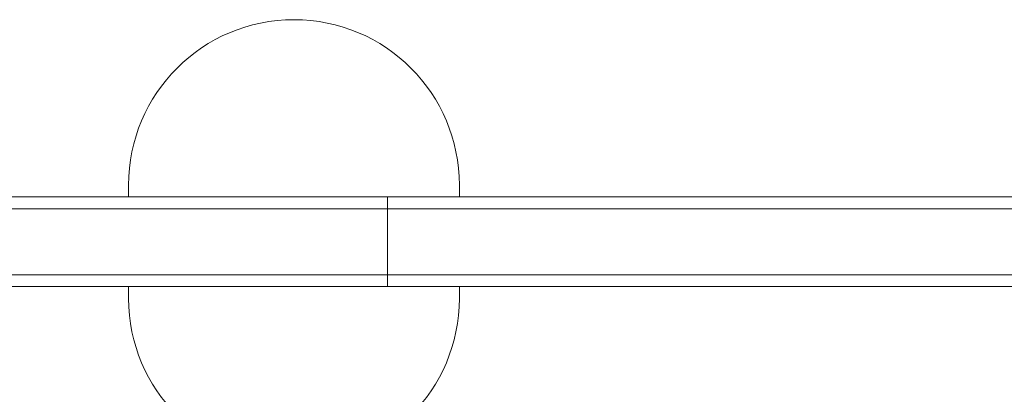
# Model space of a CAD drawing. Units: millimetres. Extents: x -3171 to 3205, y -2573 to 2737.
# Drawn here: x 1280 to 1488, y 1100 to 1179 of the extents above; entities that cross this region are included whole.
import ezdxf

# ---------------------------------------------------------------- set-up
doc = ezdxf.new("R2010")
doc.units = ezdxf.units.MM
doc.header["$LTSCALE"] = 20
doc.layers.add('2d', color=230, linetype='Continuous')

msp = doc.modelspace()

# ---------------------------------------------------------------- linework, layer by layer
at = {"layer": '2d', "lineweight": 0}
for p, q in [((1303.1, 1141.47), (1303.1, 1143.97)), ((1373.1, 1141.47), (1373.1, 1143.97)), ((625.1, 1141.47), (1601.1, 1141.47)), ((1357.9, 1122.47), (1357.9, 1141.47)), ((625.04, 1138.97), (1601.16, 1138.97)), ((1603.3, 1124.97), (622.9, 1124.97)), ((1603.3, 1122.47), (622.9, 1122.47)), ((1303.1, 1122.47), (1303.1, 1119.97)), ((1373.1, 1122.47), (1373.1, 1119.97))]:
    msp.add_line(p, q, dxfattribs=at)
for centre, start, end in [((1338.1, 1143.97), 0, 180), ((1338.1, 1119.97), 180, 0)]:
    msp.add_arc(centre, 35, start, end, dxfattribs=at)

doc.saveas('drawing.dxf')
